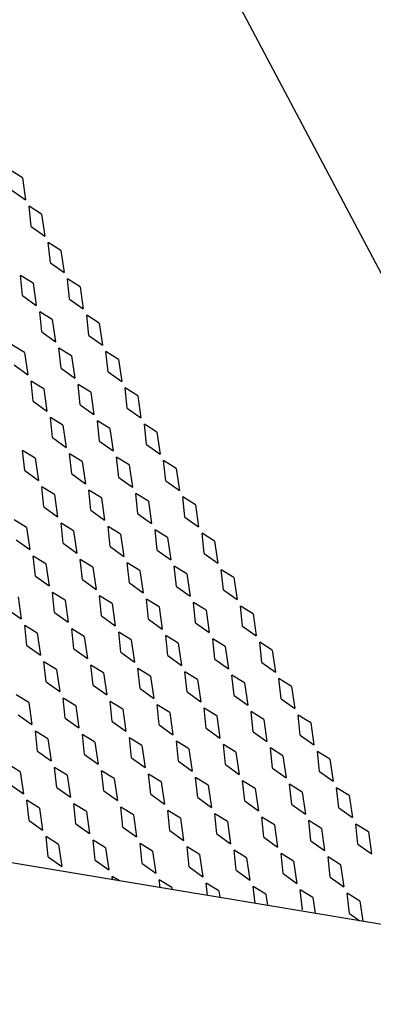
# Model space of a CAD drawing. Units: inches. Extents: x 0 to 17, y 0 to 11.
# Drawn here: x 11.2 to 11.4, y 8.4 to 9 of the extents above; entities that cross this region are included whole.
import ezdxf

# ---------------------------------------------------------------- set-up
doc = ezdxf.new("R2010")
doc.units = ezdxf.units.IN
doc.header["$LTSCALE"] = 0.935
doc.header["$MEASUREMENT"] = 0
doc.layers.get('0').update_dxf_attribs({"linetype": 'CONTINUOUS'})
doc.layers.add('03___PRT_ALL_CURVES', color=7, linetype='CONTINUOUS')

msp = doc.modelspace()

# ---------------------------------------------------------------- linework, layer by layer
at = {"color": 7, "linetype": 'Continuous'}
for p, q in [((11.16895, 9.26016), (11.62224, 8.40342)), ((12.59204, 8.24198), (9.22544, 8.80243))]:
    msp.add_line(p, q, dxfattribs=at)
at = {"layer": '03___PRT_ALL_CURVES', "color": 7, "linetype": 'Continuous'}
for p, q in [((11.17526, 8.89486), (11.16763, 8.89954)), ((11.17526, 8.89486), (11.17722, 8.88141)), ((11.16893, 8.88736), (11.17722, 8.88141)), ((11.1806, 8.8653), (11.1793, 8.87749)), ((11.18693, 8.8728), (11.1793, 8.87749)), ((11.18693, 8.8728), (11.1889, 8.85935)), ((11.1806, 8.8653), (11.1889, 8.85935)), ((11.19227, 8.84324), (11.19097, 8.85543)), ((11.1986, 8.85074), (11.19097, 8.85543)), ((11.1986, 8.85074), (11.20057, 8.83729)), ((11.19227, 8.84324), (11.20057, 8.83729)), ((11.17541, 8.82324), (11.17411, 8.83542)), ((11.18174, 8.83074), (11.17411, 8.83542)), ((11.18174, 8.83074), (11.18371, 8.81729)), ((11.20395, 8.82118), (11.20264, 8.83337)), ((11.21027, 8.82868), (11.20264, 8.83337)), ((11.17541, 8.82324), (11.18371, 8.81729)), ((11.21027, 8.82868), (11.21224, 8.81523)), ((11.20395, 8.82118), (11.21224, 8.81523)), ((11.18708, 8.80118), (11.18578, 8.81336)), ((11.19341, 8.80868), (11.18578, 8.81336)), ((11.21562, 8.79912), (11.21432, 8.81131)), ((11.22194, 8.80662), (11.21432, 8.81131)), ((11.19341, 8.80868), (11.19538, 8.79523)), ((11.22194, 8.80662), (11.22391, 8.79317)), ((11.18708, 8.80118), (11.19538, 8.79523)), ((11.21562, 8.79912), (11.22391, 8.79317)), ((11.17655, 8.78868), (11.16892, 8.79336)), ((11.17655, 8.78868), (11.17852, 8.77523)), ((11.19876, 8.77912), (11.19745, 8.79131)), ((11.20508, 8.78662), (11.19745, 8.79131)), ((11.22729, 8.77706), (11.22599, 8.78925)), ((11.23361, 8.78456), (11.22599, 8.78925)), ((11.17022, 8.78118), (11.17852, 8.77523)), ((11.20508, 8.78662), (11.20705, 8.77317)), ((11.23361, 8.78456), (11.23558, 8.77111)), ((11.19876, 8.77912), (11.20705, 8.77317)), ((11.22729, 8.77706), (11.23558, 8.77111)), ((11.18189, 8.75912), (11.18059, 8.7713)), ((11.18822, 8.76662), (11.18059, 8.7713)), ((11.21043, 8.75706), (11.20913, 8.76925)), ((11.21675, 8.76456), (11.20913, 8.76925)), ((11.18822, 8.76662), (11.19019, 8.75317)), ((11.21675, 8.76456), (11.21872, 8.75111)), ((11.23896, 8.755), (11.23766, 8.76719)), ((11.24528, 8.7625), (11.23766, 8.76719)), ((11.18189, 8.75912), (11.19019, 8.75317)), ((11.21043, 8.75706), (11.21872, 8.75111)), ((11.24528, 8.7625), (11.24725, 8.74906)), ((11.23896, 8.755), (11.24725, 8.74906)), ((11.19357, 8.73706), (11.19226, 8.74924)), ((11.19989, 8.74456), (11.19226, 8.74924)), ((11.2221, 8.735), (11.2208, 8.74719)), ((11.22842, 8.7425), (11.2208, 8.74719)), ((11.25063, 8.73294), (11.24933, 8.74513)), ((11.25696, 8.74045), (11.24933, 8.74513)), ((11.19989, 8.74456), (11.20186, 8.73111)), ((11.22842, 8.7425), (11.23039, 8.72905)), ((11.25696, 8.74045), (11.25893, 8.727)), ((11.19357, 8.73706), (11.20186, 8.73111)), ((11.2221, 8.735), (11.23039, 8.72905)), ((11.1767, 8.71705), (11.1754, 8.72924)), ((11.18303, 8.72456), (11.1754, 8.72924)), ((11.20524, 8.715), (11.20394, 8.72718)), ((11.21156, 8.7225), (11.20394, 8.72718)), ((11.25063, 8.73294), (11.25893, 8.727)), ((11.18303, 8.72456), (11.185, 8.71111)), ((11.21156, 8.7225), (11.21353, 8.70905)), ((11.23377, 8.71294), (11.23247, 8.72513)), ((11.24009, 8.72044), (11.23247, 8.72513)), ((11.2623, 8.71088), (11.261, 8.72307)), ((11.26863, 8.71839), (11.261, 8.72307)), ((11.1767, 8.71705), (11.185, 8.71111)), ((11.24009, 8.72044), (11.24206, 8.70699)), ((11.26863, 8.71839), (11.2706, 8.70494)), ((11.20524, 8.715), (11.21353, 8.70905)), ((11.23377, 8.71294), (11.24206, 8.70699)), ((11.2623, 8.71088), (11.2706, 8.70494)), ((11.18838, 8.695), (11.18707, 8.70718)), ((11.1947, 8.7025), (11.18707, 8.70718)), ((11.21691, 8.69294), (11.21561, 8.70513)), ((11.22323, 8.70044), (11.21561, 8.70513)), ((11.1947, 8.7025), (11.19667, 8.68905)), ((11.22323, 8.70044), (11.2252, 8.68699)), ((11.24544, 8.69088), (11.24414, 8.70307)), ((11.25177, 8.69838), (11.24414, 8.70307)), ((11.25177, 8.69838), (11.25373, 8.68493)), ((11.27397, 8.68883), (11.27267, 8.70101)), ((11.2803, 8.69633), (11.27267, 8.70101)), ((11.18838, 8.695), (11.19667, 8.68905)), ((11.21691, 8.69294), (11.2252, 8.68699)), ((11.2803, 8.69633), (11.28227, 8.68288)), ((11.17784, 8.68249), (11.17021, 8.68718)), ((11.24544, 8.69088), (11.25373, 8.68493)), ((11.27397, 8.68883), (11.28227, 8.68288)), ((11.17784, 8.68249), (11.17981, 8.66905)), ((11.20005, 8.67294), (11.19875, 8.68512)), ((11.20637, 8.68044), (11.19875, 8.68512)), ((11.20637, 8.68044), (11.20834, 8.66699)), ((11.22858, 8.67088), (11.22728, 8.68307)), ((11.2349, 8.67838), (11.22728, 8.68307)), ((11.25711, 8.66882), (11.25581, 8.68101)), ((11.26344, 8.67632), (11.25581, 8.68101)), ((11.17151, 8.67499), (11.17981, 8.66905)), ((11.2349, 8.67838), (11.23687, 8.66493)), ((11.26344, 8.67632), (11.26541, 8.66288)), ((11.28565, 8.66677), (11.28434, 8.67895)), ((11.29197, 8.67427), (11.28434, 8.67895)), ((11.29197, 8.67427), (11.29394, 8.66082)), ((11.20005, 8.67294), (11.20834, 8.66699)), ((11.22858, 8.67088), (11.23687, 8.66493)), ((11.25711, 8.66882), (11.26541, 8.66288)), ((11.18318, 8.65293), (11.18188, 8.66512)), ((11.18951, 8.66044), (11.18188, 8.66512)), ((11.21172, 8.65088), (11.21042, 8.66306)), ((11.21804, 8.65838), (11.21042, 8.66306)), ((11.28565, 8.66677), (11.29394, 8.66082)), ((11.18951, 8.66044), (11.19148, 8.64699)), ((11.21804, 8.65838), (11.22001, 8.64493)), ((11.24025, 8.64882), (11.23895, 8.66101)), ((11.24658, 8.65632), (11.23895, 8.66101)), ((11.24658, 8.65632), (11.24854, 8.64287)), ((11.26878, 8.64676), (11.26748, 8.65895)), ((11.27511, 8.65427), (11.26748, 8.65895)), ((11.29732, 8.64471), (11.29602, 8.65689)), ((11.30364, 8.65221), (11.29602, 8.65689)), ((11.18318, 8.65293), (11.19148, 8.64699)), ((11.21172, 8.65088), (11.22001, 8.64493)), ((11.27511, 8.65427), (11.27708, 8.64082)), ((11.30364, 8.65221), (11.30561, 8.63876)), ((11.24025, 8.64882), (11.24854, 8.64287)), ((11.26878, 8.64676), (11.27708, 8.64082)), ((11.29732, 8.64471), (11.30561, 8.63876)), ((11.17265, 8.64043), (11.17462, 8.62698)), ((11.19486, 8.63087), (11.19355, 8.64306)), ((11.20118, 8.63838), (11.19355, 8.64306)), ((11.20118, 8.63838), (11.20315, 8.62493)), ((11.22339, 8.62882), (11.22209, 8.641)), ((11.22971, 8.63632), (11.22209, 8.641)), ((11.25192, 8.62676), (11.25062, 8.63895)), ((11.25825, 8.63426), (11.25062, 8.63895)), ((11.16632, 8.63293), (11.17462, 8.62698)), ((11.22971, 8.63632), (11.23168, 8.62287)), ((11.25825, 8.63426), (11.26022, 8.62081)), ((11.28046, 8.6247), (11.27915, 8.63689)), ((11.28678, 8.63221), (11.27915, 8.63689)), ((11.28678, 8.63221), (11.28875, 8.61876)), ((11.30899, 8.62265), (11.30769, 8.63483)), ((11.31531, 8.63015), (11.30769, 8.63483)), ((11.19486, 8.63087), (11.20315, 8.62493)), ((11.22339, 8.62882), (11.23168, 8.62287)), ((11.25192, 8.62676), (11.26022, 8.62081)), ((11.31531, 8.63015), (11.31728, 8.6167)), ((11.17799, 8.61087), (11.17669, 8.62306)), ((11.18432, 8.61837), (11.17669, 8.62306)), ((11.20653, 8.60882), (11.20523, 8.621)), ((11.21285, 8.61632), (11.20523, 8.621)), ((11.28046, 8.6247), (11.28875, 8.61876)), ((11.30899, 8.62265), (11.31728, 8.6167)), ((11.18432, 8.61837), (11.18629, 8.60492)), ((11.21285, 8.61632), (11.21482, 8.60287)), ((11.23506, 8.60676), (11.23376, 8.61895)), ((11.24138, 8.61426), (11.23376, 8.61895)), ((11.24138, 8.61426), (11.24335, 8.60081)), ((11.26359, 8.6047), (11.26229, 8.61689)), ((11.26992, 8.6122), (11.26229, 8.61689)), ((11.29213, 8.60265), (11.29083, 8.61483)), ((11.29845, 8.61015), (11.29083, 8.61483)), ((11.17799, 8.61087), (11.18629, 8.60492)), ((11.20653, 8.60882), (11.21482, 8.60287)), ((11.26992, 8.6122), (11.27189, 8.59875)), ((11.29845, 8.61015), (11.30042, 8.5967)), ((11.32066, 8.60059), (11.31936, 8.61278)), ((11.32698, 8.60809), (11.31936, 8.61278)), ((11.32698, 8.60809), (11.32895, 8.59464)), ((11.23506, 8.60676), (11.24335, 8.60081)), ((11.26359, 8.6047), (11.27189, 8.59875)), ((11.29213, 8.60265), (11.30042, 8.5967)), ((11.18967, 8.58881), (11.18836, 8.601)), ((11.19599, 8.59631), (11.18836, 8.601)), ((11.19599, 8.59631), (11.19796, 8.58287)), ((11.2182, 8.58676), (11.2169, 8.59894)), ((11.22452, 8.59426), (11.2169, 8.59894)), ((11.24673, 8.5847), (11.24543, 8.59689)), ((11.25306, 8.5922), (11.24543, 8.59689)), ((11.32066, 8.60059), (11.32895, 8.59464)), ((11.22452, 8.59426), (11.22649, 8.58081)), ((11.25306, 8.5922), (11.25503, 8.57875)), ((11.27527, 8.58264), (11.27396, 8.59483)), ((11.28159, 8.59014), (11.27396, 8.59483)), ((11.28159, 8.59014), (11.28356, 8.5767)), ((11.3038, 8.58059), (11.3025, 8.59277)), ((11.31012, 8.58809), (11.3025, 8.59277)), ((11.33233, 8.57853), (11.33103, 8.59072)), ((11.33866, 8.58603), (11.33103, 8.59072)), ((11.18967, 8.58881), (11.19796, 8.58287)), ((11.2182, 8.58676), (11.22649, 8.58081)), ((11.24673, 8.5847), (11.25503, 8.57875)), ((11.31012, 8.58809), (11.31209, 8.57464)), ((11.33866, 8.58603), (11.34063, 8.57258)), ((11.17913, 8.57631), (11.1715, 8.581)), ((11.20134, 8.56675), (11.20004, 8.57894)), ((11.20766, 8.57425), (11.20004, 8.57894)), ((11.27527, 8.58264), (11.28356, 8.5767)), ((11.3038, 8.58059), (11.31209, 8.57464)), ((11.33233, 8.57853), (11.34063, 8.57258)), ((11.17913, 8.57631), (11.1811, 8.56286)), ((11.20766, 8.57425), (11.20963, 8.56081)), ((11.22987, 8.5647), (11.22857, 8.57688)), ((11.23619, 8.5722), (11.22857, 8.57688)), ((11.23619, 8.5722), (11.23816, 8.55875)), ((11.2584, 8.56264), (11.2571, 8.57483)), ((11.26473, 8.57014), (11.2571, 8.57483)), ((11.28694, 8.56058), (11.28564, 8.57277)), ((11.29326, 8.56809), (11.28564, 8.57277)), ((11.1728, 8.56881), (11.1811, 8.56286)), ((11.20134, 8.56675), (11.20963, 8.56081)), ((11.26473, 8.57014), (11.2667, 8.55669)), ((11.29326, 8.56809), (11.29523, 8.55464)), ((11.31547, 8.55853), (11.31417, 8.57071)), ((11.32179, 8.56603), (11.31417, 8.57071)), ((11.32179, 8.56603), (11.32376, 8.55258)), ((11.344, 8.55647), (11.3427, 8.56866)), ((11.35033, 8.56397), (11.3427, 8.56866)), ((11.22987, 8.5647), (11.23816, 8.55875)), ((11.2584, 8.56264), (11.2667, 8.55669)), ((11.28694, 8.56058), (11.29523, 8.55464)), ((11.35033, 8.56397), (11.3523, 8.55052)), ((11.18448, 8.54675), (11.18317, 8.55894)), ((11.1908, 8.55425), (11.18317, 8.55894)), ((11.1908, 8.55425), (11.19277, 8.5408)), ((11.21301, 8.54469), (11.21171, 8.55688)), ((11.21933, 8.5522), (11.21171, 8.55688)), ((11.24154, 8.54264), (11.24024, 8.55482)), ((11.24787, 8.55014), (11.24024, 8.55482)), ((11.31547, 8.55853), (11.32376, 8.55258)), ((11.344, 8.55647), (11.3523, 8.55052)), ((11.21933, 8.5522), (11.2213, 8.53875)), ((11.24787, 8.55014), (11.24984, 8.53669)), ((11.27008, 8.54058), (11.26877, 8.55277)), ((11.2764, 8.54808), (11.26877, 8.55277)), ((11.2764, 8.54808), (11.27837, 8.53463)), ((11.29861, 8.53852), (11.29731, 8.55071)), ((11.30493, 8.54603), (11.29731, 8.55071)), ((11.32714, 8.53647), (11.32584, 8.54865)), ((11.33347, 8.54397), (11.32584, 8.54865)), ((11.18448, 8.54675), (11.19277, 8.5408)), ((11.21301, 8.54469), (11.2213, 8.53875)), ((11.24154, 8.54264), (11.24984, 8.53669)), ((11.30493, 8.54603), (11.3069, 8.53258)), ((11.33347, 8.54397), (11.33543, 8.53052)), ((11.35567, 8.53441), (11.35437, 8.5466)), ((11.362, 8.54191), (11.35437, 8.5466)), ((11.362, 8.54191), (11.36397, 8.52846)), ((11.17394, 8.53425), (11.16631, 8.53893)), ((11.19615, 8.52469), (11.19485, 8.53688)), ((11.20247, 8.53219), (11.19485, 8.53688)), ((11.27008, 8.54058), (11.27837, 8.53463)), ((11.29861, 8.53852), (11.3069, 8.53258)), ((11.32714, 8.53647), (11.33543, 8.53052)), ((11.17394, 8.53425), (11.17591, 8.5208)), ((11.20247, 8.53219), (11.20444, 8.51874)), ((11.22468, 8.52263), (11.22338, 8.53482)), ((11.231, 8.53014), (11.22338, 8.53482)), ((11.231, 8.53014), (11.23297, 8.51669)), ((11.25321, 8.52058), (11.25191, 8.53276)), ((11.25954, 8.52808), (11.25191, 8.53276)), ((11.28175, 8.51852), (11.28045, 8.53071)), ((11.28807, 8.52602), (11.28045, 8.53071)), ((11.35567, 8.53441), (11.36397, 8.52846)), ((11.16761, 8.52675), (11.17591, 8.5208)), ((11.19615, 8.52469), (11.20444, 8.51874)), ((11.25954, 8.52808), (11.26151, 8.51463)), ((11.28807, 8.52602), (11.29004, 8.51257)), ((11.31028, 8.51647), (11.30898, 8.52865)), ((11.3166, 8.52397), (11.30898, 8.52865)), ((11.3166, 8.52397), (11.31857, 8.51052)), ((11.33881, 8.51441), (11.33751, 8.5266)), ((11.34514, 8.52191), (11.33751, 8.5266)), ((11.36735, 8.51235), (11.36604, 8.52454)), ((11.37367, 8.51985), (11.36604, 8.52454)), ((11.22468, 8.52263), (11.23297, 8.51669)), ((11.25321, 8.52058), (11.26151, 8.51463)), ((11.28175, 8.51852), (11.29004, 8.51257)), ((11.34514, 8.52191), (11.34711, 8.50846)), ((11.37367, 8.51985), (11.37564, 8.5064)), ((11.17929, 8.50469), (11.17798, 8.51688)), ((11.18561, 8.51219), (11.17798, 8.51688)), ((11.18561, 8.51219), (11.18758, 8.49874)), ((11.20782, 8.50263), (11.20652, 8.51482)), ((11.21414, 8.51013), (11.20652, 8.51482)), ((11.23635, 8.50058), (11.23505, 8.51276)), ((11.24268, 8.50808), (11.23505, 8.51276)), ((11.31028, 8.51647), (11.31857, 8.51052)), ((11.33881, 8.51441), (11.34711, 8.50846)), ((11.36735, 8.51235), (11.37564, 8.5064)), ((11.21414, 8.51013), (11.21611, 8.49668)), ((11.24268, 8.50808), (11.24465, 8.49463)), ((11.26488, 8.49852), (11.26358, 8.51071)), ((11.27121, 8.50602), (11.26358, 8.51071)), ((11.27121, 8.50602), (11.27318, 8.49257)), ((11.29342, 8.49646), (11.29212, 8.50865)), ((11.29974, 8.50396), (11.29212, 8.50865)), ((11.32195, 8.49441), (11.32065, 8.50659)), ((11.32828, 8.50191), (11.32065, 8.50659)), ((11.17929, 8.50469), (11.18758, 8.49874)), ((11.20782, 8.50263), (11.21611, 8.49668)), ((11.23635, 8.50058), (11.24465, 8.49463)), ((11.29974, 8.50396), (11.30171, 8.49052)), ((11.32828, 8.50191), (11.33024, 8.48846)), ((11.35048, 8.49235), (11.34918, 8.50454)), ((11.35681, 8.49985), (11.34918, 8.50454)), ((11.37902, 8.49029), (11.37772, 8.50248)), ((11.38534, 8.49779), (11.37772, 8.50248)), ((11.19096, 8.48263), (11.18966, 8.49482)), ((11.19728, 8.49013), (11.18966, 8.49482)), ((11.26488, 8.49852), (11.27318, 8.49257)), ((11.29342, 8.49646), (11.30171, 8.49052)), ((11.32195, 8.49441), (11.33024, 8.48846)), ((11.35681, 8.49985), (11.35878, 8.4864)), ((11.38534, 8.49779), (11.38731, 8.48435)), ((11.19728, 8.49013), (11.19925, 8.47668)), ((11.21949, 8.48057), (11.21819, 8.49276)), ((11.22581, 8.48807), (11.21819, 8.49276)), ((11.22581, 8.48807), (11.22778, 8.47463)), ((11.24802, 8.47852), (11.24672, 8.4907)), ((11.25435, 8.48602), (11.24672, 8.4907)), ((11.27656, 8.47646), (11.27525, 8.48865)), ((11.28288, 8.48396), (11.27525, 8.48865)), ((11.35048, 8.49235), (11.35878, 8.4864)), ((11.37902, 8.49029), (11.38731, 8.48435)), ((11.19096, 8.48263), (11.19925, 8.47668)), ((11.25435, 8.48602), (11.25632, 8.47257)), ((11.28288, 8.48396), (11.28485, 8.47051)), ((11.30509, 8.4744), (11.30379, 8.48659)), ((11.31141, 8.48191), (11.30379, 8.48659)), ((11.33362, 8.47235), (11.33232, 8.48453)), ((11.33995, 8.47985), (11.33232, 8.48453)), ((11.36216, 8.47029), (11.36085, 8.48248)), ((11.36848, 8.47779), (11.36085, 8.48248)), ((11.21949, 8.48057), (11.22778, 8.47463)), ((11.24802, 8.47852), (11.25632, 8.47257)), ((11.27656, 8.47646), (11.28485, 8.47051)), ((11.31141, 8.48191), (11.31338, 8.46846)), ((11.33995, 8.47985), (11.34192, 8.4664)), ((11.36848, 8.47779), (11.37045, 8.46434)), ((11.23007, 8.46871), (11.22986, 8.4707)), ((11.23422, 8.46802), (11.22986, 8.4707)), ((11.30509, 8.4744), (11.31338, 8.46846)), ((11.33362, 8.47235), (11.34192, 8.4664)), ((11.36216, 8.47029), (11.37045, 8.46434)), ((11.2589, 8.46391), (11.25839, 8.46864)), ((11.26602, 8.46396), (11.25839, 8.46864)), ((11.28772, 8.45911), (11.28693, 8.46659)), ((11.29455, 8.4619), (11.28693, 8.46659)), ((11.31655, 8.45431), (11.31546, 8.46453)), ((11.32308, 8.45985), (11.31546, 8.46453)), ((11.26602, 8.46396), (11.2662, 8.4627)), ((11.29455, 8.4619), (11.29514, 8.45788)), ((11.32308, 8.45985), (11.32408, 8.45306)), ((11.34529, 8.45029), (11.34399, 8.46247)), ((11.35162, 8.45779), (11.34399, 8.46247)), ((11.37383, 8.44823), (11.37253, 8.46042)), ((11.38015, 8.45573), (11.37253, 8.46042)), ((11.35162, 8.45779), (11.35302, 8.44824)), ((11.38015, 8.45573), (11.38195, 8.44343)), ((11.37383, 8.44823), (11.3801, 8.44373))]:
    msp.add_line(p, q, dxfattribs=at)

doc.saveas('drawing.dxf')
